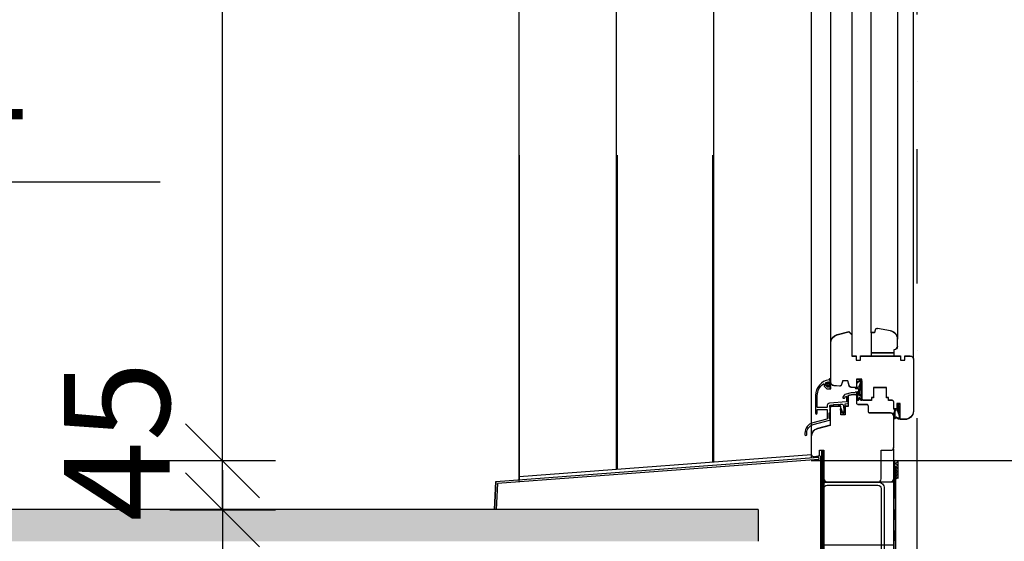
# Model space of a CAD drawing. Units: millimetres. Extents: x -715535 to 32250, y 52527 to 126337.
# Drawn here: x -182191 to -181261, y 87168 to 87661 of the extents above; entities that cross this region are included whole.
import ezdxf
from ezdxf.enums import TextEntityAlignment as Align

# ---------------------------------------------------------------- set-up
doc = ezdxf.new("R2010")
doc.units = ezdxf.units.MM
doc.header["$LTSCALE"] = 20
doc.linetypes.add('Dashdot2', pattern=[12.7, 6.35, -3.175, 0, -3.175])
for name, color, linetype in [('A-Vkóty-D', 1, 'Continuous'), ('C_VRSTVY', 3, 'Continuous'), ('Cara tenka', 7, 'Continuous'), ('OBRYS', 7, 'Continuous'), ('SRAFY', 3, 'Continuous'), ('UBM_Axis', 1, 'Dashdot2'), ('UBM_Dim', 9, 'Continuous'), ('UBM_Facade', 7, 'Continuous'), ('UBM_Hatch', 8, 'Continuous'), ('UBM_Hatch detail', 8, 'Continuous'), ('UBM_Insulation', 8, 'Continuous'), ('UBM_Layer', 3, 'Continuous')]:
    doc.layers.add(name, color=color, linetype=linetype)
doc.styles.add('BEM', font='simplex.shx', dxfattribs={"width": 0.75})
doc.dimstyles.new('UBM50', dxfattribs={"dimscale": 0, "dimtxt": 100, "dimasz": 1, "dimexe": 100, "dimexo": 100, "dimgap": 50, "dimtad": 1, "dimdec": 0, "dimrnd": 5, "dimzin": 0, "dimdsep": 46, "dimtxsty": 'BEM', "dimblk": 'BEM', "dimcen": 0, "dimdle": 100, "dimse1": 1, "dimse2": 1, "dimclrd": 256, "dimclre": 256, "dimclrt": 2, "dimazin": 0, "dimtfac": 0.75, "dimtdec": 0, "dimtix": 1, "dimtmove": 2, "dimatfit": 0, "dimldrblk": 'BEM', "dimfxl": 0, "dimtolj": 1, "dimtzin": 0, "dimarcsym": 0})

# ---------------------------------------------------------------- blocks, each defined once
blk = doc.blocks.new('okno')
at = {"layer": 'UBM_Facade', "linetype": 'ByBlock', "ltscale": 3}
for p, q in [((0, -139.49), (0, -2377.46)), ((-96.5, -2303.99), (-96.5, -167.01)), ((-81.5, -185.93), (-81.5, -2285.07)), ((-18.5, -2303.99), (-18.5, -182.32)), ((-56.5, -2278.99), (-56.5, -192.01))]:
    blk.add_line(p, q, dxfattribs=at)
at = {"layer": 'UBM_Facade'}
for p, q in [((-74.89, -2277.19), (-62.58, -2275.02)), ((-60.3, -2276.47), (-59.63, -2278.99)), ((-59.63, -2278.99), (-56.5, -2278.99)), ((-56.5, -2278.99), (-56.5, -2300.99)), ((-81.5, -2291.99), (-81.5, -2285.07)), ((-78.5, -2300.99), (-78.5, -2294.99)), ((-56.5, -2297.99), (-78.5, -2297.99))]:
    blk.add_line(p, q, dxfattribs=at)
for points in [[(-56.85, -2342.99), (-56.85, -2342.99), (-49.37, -2343, 0.388879), (-48, -2341.51), (-48, -2330.99), (-47.8, -2330.99), (-47.8, -2322.99), (-42.8, -2322.99), (-42.8, -2331), (-37.62, -2330.55, 0.315299), (-35.87, -2329.07), (-34.64, -2324.5), (-29.7, -2324.5), (-28.73, -2328.11, 0.36397), (-26.62, -2329.58), (-21.24, -2329.11, 0.388879), (-18.5, -2326.12), (-18.5, -2288.68, 0.339454), (-24.43, -2280.96), (-35.5, -2277.99), (-38.5, -2280.99), (-38.5, -2280.99), (-38.5, -2300.99), (-42.5, -2300.99), (-42.5, -2304.99), (-46.5, -2304.99), (-46.5, -2300.99), (-56.5, -2300.99), (-76, -2300.99), (-84.5, -2300.99), (-84.5, -2304.99), (-88.5, -2304.99), (-88.5, -2300.99), (-93.5, -2300.99, 0.414214), (-96.5, -2303.99), (-96.5, -2352.99, 0.414214), (-88.5, -2360.99), (-84, -2360.99), (-84, -2345.99), (-81, -2345.99), (-81, -2350.99), (-78, -2350.99), (-78, -2344.49, -0.414214), (-76.5, -2342.99), (-73.15, -2342.99), (-73.15, -2340.49), (-71.15, -2340.49), (-71.15, -2330.99), (-58.85, -2330.99), (-58.85, -2340.49), (-56.85, -2340.49), (-56.85, -2342.99)], [(-43, -2345.5), (-43, -2338.25), (-41.7, -2337.5), (-39, -2337.5), (-35, -2338.57), (-35, -2348.5), (-32, -2348.5), (-32, -2356.5), (-28, -2356.5), (-28, -2348.5), (-19.5, -2348.5, -0.414214), (-18, -2350), (-18, -2366.5), (-5.93, -2369.73, -0.339454), (0, -2377.46), (0, -2393.31, -0.493145), (-3.78, -2396.2), (-7.8, -2395.13), (-7.8, -2390), (-11.8, -2390), (-11.8, -2394.05), (-12, -2394), (-12, -2417, -0.414214), (-15, -2420), (-63, -2420, -0.414214), (-66, -2417), (-66, -2390), (-75, -2390, -0.414214), (-78, -2387), (-78, -2358, -0.414214), (-75, -2355), (-55.5, -2355, 0.414214), (-54, -2353.5), (-54, -2348.5, -0.414214), (-52.5, -2347), (-44.5, -2347, 0.414214), (-43, -2345.5)]]:
    blk.add_lwpolyline(points, format="xyb", dxfattribs=at)
at = {"layer": 'UBM_Facade', "linetype": 'ByBlock', "ltscale": 3}
for points in [[(-9, -2534), (-9, -2426, 0.414214), (-15, -2420), (-63, -2420, 0.414214), (-69, -2426), (-69, -2534, 0.414214), (-63, -2540), (-15, -2540, 0.414214)], [(-12, -2534), (-12, -2426, 0.414214), (-15, -2423), (-63, -2423, 0.414214), (-66, -2426), (-66, -2534, 0.414214), (-63, -2537), (-15, -2537, 0.414214)]]:
    blk.add_lwpolyline(points, format="xyb", close=True, dxfattribs=at)
at = {"layer": 'UBM_Facade'}
for centre, radius, start, end in [((-73.5, -2285.07), 8, 100.00001, 180), ((-62.24, -2276.99), 2, 15, 100.00001), ((-78.5, -2291.99), 3, 180, 270)]:
    blk.add_arc(centre, radius, start, end, dxfattribs=at)
blk = doc.blocks.new('STANDARDVKOTA_H')
for p, q in [((0, 3.1), (5, 3.1)), ((0, 0), (0, 3.1)), ((0, 0), (-1.2, 1.2)), ((0, 0), (1.2, 1.2)), ((-2.2, 0), (2.2, 0))]:
    blk.add_line(p, q)
at = {"color": 0, "linetype": 'ByBlock', "lineweight": -2, "width": 0.8}
blk.add_attdef('VKOTA', text='', height=1, dxfattribs=at).set_placement((0.4, 3.1), align=Align.BOTTOM_LEFT)
blk.add_attdef('OZN', text='', height=1, dxfattribs=at).set_placement((2.5, 2.8), align=Align.TOP_CENTER)
blk = doc.blocks.new('BEM')
at = {"layer": 'UBM_Dim', "linetype": 'Continuous'}
for p, q in [((0, 50), (0, -50)), ((35, 35), (-35, -35)), ((37.5, 0), (-37.5, 0))]:
    blk.add_line(p, q, dxfattribs=at)
blk = doc.blocks.new('*D133')
at = {"layer": 'Defpoints', "color": 0, "linetype": 'ByBlock', "ltscale": 3, "transparency": 16777216}
for p in [(-181999.26, 87243.85), (-181330.48, 87243.85), (-181884.05, 87197.6)]:
    blk.add_point(p, dxfattribs=at)
at = {"layer": 'UBM_Dim', "linetype": 'ByBlock', "lineweight": -2, "ltscale": 3, "transparency": 16777216}
for p, q in [((-181999.26, 87244.85), (-181999.26, 87245.85)), ((-181999.26, 87197.6), (-181999.26, 87243.85)), ((-181999.26, 87196.6), (-181999.26, 87195.6))]:
    blk.add_line(p, q, dxfattribs=at)
for p, rotation in [((-181999.26, 87243.85), 270), ((-181999.26, 87197.6), 90)]:
    blk.add_blockref('BEM', p, dxfattribs=dict(at, rotation=rotation))
at = {"layer": 'UBM_Dim', "color": 2, "linetype": 'ByBlock', "ltscale": 3, "transparency": 16777216, "insert": (-182099.26, 87262.32), "char_height": 100, "attachment_point": 5, "rotation": 90, "style": 'BEM'}
blk.add_mtext('\\A1;45', dxfattribs=at)
blk = doc.blocks.new('balkon_drevene oblození_3')
at = {"layer": 'UBM_Hatch detail', "linetype": 'ByBlock', "ltscale": 3}
h = blk.add_hatch(dxfattribs=at)
h.set_pattern_fill('DREVO2-POD_REZ', color=256, scale=5)
h.set_pattern_definition([(4, (-6376.4916, -25546.284), (-7e-09, 8.3809971), [10, -110.146514]), (0, (-6366.516, -25545.586), (0, 8.3809972), [10, -29.951281]), (356, (-6356.516, -25545.586), (7e-09, 8.3809971), [10, -110.146514]), (0, (-6346.54, -25546.284), (0, 8.3809972), [10, -29.951281]), (4, (-6336.54, -25546.284), (-7e-09, 8.3809971), [10, -110.146514]), (356, (-6316.565, -25545.586), (7e-09, 8.3809971), [10, -110.146514]), (4, (-6296.589, -25546.284), (-7e-09, 8.3809971), [10, -110.146514]), (356, (-6276.613, -25545.586), (7e-09, 8.3809971), [10, -110.146514])])
h.paths.add_polyline_path([(-300, 263.77), (-300, 293.72), (-1513.67, 293.69), (-1513.67, 263.74)])
for p, q in [((-190.37, 461), (-193.5, 461)), ((-193.5, 461), (-193.5, 439)), ((-189.69, 463.52), (-190.37, 461)), ((-175.11, 462.7), (-187.42, 464.87)), ((-168.5, 448), (-168.5, 454.93)), ((-193.5, 442), (-171.5, 442)), ((-189.5, 439), (-167.5, 439)), ((-171.5, 439), (-171.5, 445))]:
    blk.add_line(p, q)
blk.add_lwpolyline([(-235.26, 379.19), (-248.59, 375.62, 0.339454), (-256, 365.96), (-256, 364.46, 1), (-254.3, 364.46), (-254.3, 365.96, -0.339454), (-248.15, 373.98), (-232.74, 378.11, 0.339454), (-232, 379.07), (-232, 379.26, 0.414214), (-232.5, 379.76), (-233.19, 379.76), (-233.19, 385.11), (-232.5, 385.11), (-231.86, 386.79), (-232.4, 386.79), (-231.82, 388.36), (-232.39, 388.36), (-231.84, 390.02), (-232.34, 390.02), (-232.34, 392, -0.392091), (-231.88, 392.5), (-230.59, 392.6), (-230.59, 391.49), (-228.91, 391.49), (-228.91, 392.85), (-224.12, 393.21), (-224.12, 391.49), (-222.51, 391.49), (-222.51, 393.33), (-221.44, 393.38, -0.410576), (-219.5, 391.64), (-219.21, 386.87, -0.90826), (-220.74, 386.63), (-221.25, 388.61, 1), (-222.42, 388.31), (-221.95, 386.49, 0.341889), (-220.01, 384.99), (-220, 384.99, 0.414214), (-218, 386.99), (-218, 393.21, -0.392091), (-217.54, 393.71), (-215, 393.91), (-215, 401.42), (-211, 402.49), (-208.3, 402.49), (-207, 401.74), (-207, 404.39, 0.414214), (-207.3, 404.69), (-208.11, 404.69, 0.414214), (-208.41, 404.39), (-208.41, 404.17), (-212.18, 403.94), (-218.17, 402.33, 0.193383), (-218.76, 401.89), (-220.03, 399.8, 0.584472), (-219.6, 399.04), (-218.78, 399.04, 0.26225), (-218.36, 399.28), (-217.63, 400.48, -0.758901), (-216.7, 400.22), (-216.7, 395.48), (-232.86, 394.25, 0.392091), (-234.89, 392.06), (-234.89, 390.82, -0.414214), (-235.69, 390.02), (-243.8, 390.02, -0.414214), (-244.3, 390.52), (-244.3, 401.44, -0.25357), (-238.26, 412.58, -0.595443), (-237.8, 412.33), (-237.8, 410.52, 0.195184), (-237.71, 410.31), (-235.38, 407.91, 0.202646), (-235.16, 407.81), (-232.3, 407.81, 0.414214), (-232, 408.11), (-232, 409.37, 0.414214), (-233, 410.37), (-233.4, 410.37, 0.414214), (-233.7, 410.07), (-233.7, 409.61, -0.414214), (-234, 409.31), (-234.53, 409.31, -0.202646), (-234.74, 409.41), (-236.21, 410.92, -0.195184), (-236.3, 411.13), (-236.3, 413.44, -0.302853), (-236.11, 413.72, -0.040431), (-234.07, 414.38, -0.484185), (-233.7, 414.09), (-233.7, 413.59, 0.414214), (-233.4, 413.29), (-233, 413.29, 0.414214), (-232, 414.29), (-232, 415.3, 0.45685), (-233.14, 416.29, 0.372825), (-246, 401.44), (-246, 384.74, 1), (-244.48, 384.74), (-244.48, 388.02, -0.414214), (-244.18, 388.32), (-235.19, 388.32, -0.414214), (-234.89, 388.02), (-234.89, 379.67, -0.339454)], format="xyb", close=True)
for centre, radius, start, end in [((-187.76, 462.91), 2, 79.99999, 165), ((-176.5, 454.83), 8, 0, 79.99999), ((-171.5, 448), 3, 270, 0)]:
    blk.add_arc(centre, radius, start, end)
at = {"layer": 'C_VRSTVY'}
blk.add_line((-172, 339.99), (-172, 226.06), dxfattribs=at)
at = {"layer": 'Cara tenka', "linetype": 'ByBlock', "ltscale": 3}
for p, q in [((-526, 628.61), (-526, 321.81)), ((-526, 324.82), (-249.84, 345.71)), ((-548.05, 320.14), (-549.36, 293.74)), ((-546.49, 318.25), (-547.71, 293.74)), ((-300, 293.74), (-1100.23, 293.74)), ((-300, 293.74), (-300, 263.74))]:
    blk.add_line(p, q, dxfattribs=at)
blk.add_lwpolyline([(-547.76, 180.17), (-240.99, 203.3, 0.383864), (-239.2, 205.29), (-239.2, 343.51, 0.414214), (-240.2, 344.51, 0.414214), (-241.2, 343.51), (-241.2, 206.19, -0.383864), (-242.1, 205.2), (-284.37, 201.28), (-547.94, 182.17, 0.383864), (-556, 173.21), (-556, 127.32, 0.414214), (-555, 126.32), (-553.84, 126.32, 0.080612), (-553.52, 126.37), (-550.37, 127.42, 0.322823), (-549, 129.32), (-549, 130.32, 0.414214), (-550, 131.32), (-551, 131.32), (-551, 129.32), (-554, 128.32), (-554, 173.21, -0.383864), (-547.73, 180.18)], format="xyb", dxfattribs=at)
blk.add_lwpolyline([(-549.36, 293.74), (-548.05, 320.14), (-243.1, 343.21), (-242.96, 341.18), (-546.49, 318.25), (-547.71, 293.74)], dxfattribs=at)
at = {"layer": 'Cara tenka'}
blk.add_lwpolyline([(-238.2, 319.99), (-172, 319.99), (-172, 259.99), (-238.2, 259.99)], close=True, dxfattribs=at)
at = {"layer": 'OBRYS', "linetype": 'ByBlock', "ltscale": 3}
for p, q in [((-211.5, 2549.99), (-211.5, 459)), ((-250, 628.61), (-250, 342.69)), ((-231.5, 451.31), (-231.5, 628.61)), ((-193.5, 461), (-193.5, 628.61)), ((-168.5, 628.61), (-168.5, 454.93)), ((-153.5, 436), (-153.5, 628.61))]:
    blk.add_line(p, q, dxfattribs=at)
at = {"layer": 'OBRYS'}
blk.add_lwpolyline([(-193.15, 397), (-193.15, 397), (-200.63, 396.99, -0.388879), (-202, 398.49), (-202, 409), (-202.2, 409), (-202.2, 417), (-207.2, 417), (-207.2, 408.99), (-212.37, 409.45, -0.315299), (-214.13, 410.92), (-215.36, 415.49), (-220.3, 415.49), (-221.27, 411.88, -0.36397), (-223.37, 410.41), (-228.76, 410.88, -0.388879), (-231.5, 413.87), (-231.5, 451.31, -0.339454), (-225.57, 459.04), (-214.5, 462), (-211.5, 459), (-211.5, 459), (-211.5, 439), (-207.5, 439), (-207.5, 435), (-203.5, 435), (-203.5, 439), (-193.5, 439), (-174, 439), (-165.5, 439), (-165.5, 435), (-161.5, 435), (-161.5, 439), (-156.5, 439, -0.414214), (-153.5, 436), (-153.5, 387, -0.414214), (-161.5, 379), (-166, 379), (-166, 394), (-169, 394), (-169, 389), (-172, 389), (-172, 395.5, 0.414214), (-173.5, 397), (-176.85, 397), (-176.85, 399.5), (-178.85, 399.5), (-178.85, 409), (-191.15, 409), (-191.15, 399.5), (-193.15, 399.5), (-193.15, 397)], format="xyb", dxfattribs=at)
blk.add_lwpolyline([(-172, 381.99, 0.414214), (-175, 384.99), (-194.5, 384.99, -0.414214), (-196, 386.49), (-196, 391.49, 0.414214), (-197.5, 392.99), (-205.5, 392.99, -0.414214), (-207, 394.49), (-207, 401.74), (-208.3, 402.49), (-211, 402.49), (-215, 401.42), (-215, 391.49), (-218, 391.49), (-218, 383.49), (-222, 383.49), (-222, 386.7), (-222.42, 388.31, -0.407135), (-222, 389.03), (-222, 391.49), (-230.5, 391.49, 0.409686), (-232, 390.02), (-231.84, 390.02), (-232, 389.54), (-232, 388.36), (-231.82, 388.36), (-232, 387.86), (-232, 386.79), (-231.86, 386.79), (-232, 386.42), (-232, 373.49), (-244.07, 370.26, 0.339454), (-250, 362.53), (-250, 346.69, 0.493145), (-246.22, 343.79), (-242.2, 344.87), (-242.2, 349.99), (-238.2, 349.99), (-238.2, 345.94), (-238, 345.99), (-238, 322.99, 0.414214), (-235, 319.99), (-175, 320, 0.410305), (-172, 322.96), (-172, 339.99), (-172, 349.99), (-172, 350.83, -0.129572), (-172, 352.99)], format="xyb", close=True, dxfattribs=at)
at = {"layer": 'SRAFY'}
for p, q in [((-168.5, 392.15), (-169, 391.65)), ((-169, 391.65), (-169, 391.51)), ((-169, 391.51), (-168.85, 391.3)), ((-168.85, 391.3), (-168.66, 391.19)), ((-168.66, 391.19), (-168.36, 391.15)), ((-168.27, 392.35), (-168.5, 392.15)), ((-168.36, 391.15), (-167.98, 391.65)), ((-168.09, 392.53), (-168.27, 392.35)), ((-167.95, 392.68), (-168.09, 392.53)), ((-167.98, 391.65), (-167.66, 391.96)), ((-167.84, 392.8), (-167.95, 392.68)), ((-167.74, 392.89), (-167.84, 392.8)), ((-167.6, 391.08), (-167.81, 390.66)), ((-167.64, 392.96), (-167.74, 392.89)), ((-167.66, 391.96), (-167.19, 392.12)), ((-167.66, 391.96), (-167.19, 392.12)), ((-167.53, 393.01), (-167.64, 392.96)), ((-167.41, 391.49), (-167.6, 391.08)), ((-167.24, 393.02), (-167.53, 393.01)), ((-167.19, 392.12), (-167.41, 391.49)), ((-167.03, 392.99), (-167.24, 393.02)), ((-166.76, 392.94), (-167.03, 392.99)), ((-166.42, 392.86), (-166.76, 392.94)), ((-166, 392.75), (-166.42, 392.86)), ((-166, 379.39), (-166, 392.75)), ((-171.93, 388.99), (-172, 388.46)), ((-172, 388.46), (-171.89, 388.25)), ((-171.86, 385.41), (-172, 385.24)), ((-172, 385.24), (-172, 382.64)), ((-172, 382.64), (-171.47, 382.52)), ((-172, 381.83), (-172, 379.55)), ((-171.47, 381.81), (-172, 381.83)), ((-168.89, 388.99), (-171.93, 388.99)), ((-171.89, 388.25), (-171.46, 388.08)), ((-171.69, 385.72), (-171.86, 385.41)), ((-171.49, 386.12), (-171.69, 385.72)), ((-171.14, 387.07), (-171.49, 386.12)), ((-171.47, 382.52), (-171.47, 381.81)), ((-171.46, 388.08), (-171.15, 387.9)), ((-171.15, 387.9), (-171.2, 387.52)), ((-171.2, 387.52), (-171.14, 387.07)), ((-170.83, 380.82), (-170.8, 383.66)), ((-170.8, 383.66), (-170.77, 384.52)), ((-170.77, 384.52), (-170.74, 384.95)), ((-170.74, 384.95), (-170.66, 385.78)), ((-170.66, 385.78), (-170.61, 386.17)), ((-170.61, 386.17), (-170.55, 386.54)), ((-170.55, 386.54), (-170.48, 386.89)), ((-170.48, 387.49), (-170.38, 387.74)), ((-170.4, 387.21), (-170.48, 387.49)), ((-170.48, 386.89), (-170.4, 387.21)), ((-170.38, 387.74), (-170.27, 387.95)), ((-170.27, 387.95), (-170.14, 388.11)), ((-170.14, 388.11), (-169.3, 388.11)), ((-169.3, 388.11), (-169.05, 387.65)), ((-169.05, 387.65), (-168.77, 387.12)), ((-168.84, 389.3), (-168.89, 388.99)), ((-168.68, 389.37), (-168.84, 389.3)), ((-168.77, 387.12), (-168.47, 386.53)), ((-168.49, 389.58), (-168.68, 389.37)), ((-168.27, 389.88), (-168.49, 389.58)), ((-168.47, 386.53), (-168.32, 386.22)), ((-168.32, 386.22), (-168.17, 385.89)), ((-168.04, 390.25), (-168.27, 389.88)), ((-168.24, 388.73), (-168.25, 388.43)), ((-168.25, 388.43), (-168.23, 388.12)), ((-168.21, 389.02), (-168.24, 388.73)), ((-168.23, 388.12), (-168.18, 387.81)), ((-168.15, 389.28), (-168.21, 389.02)), ((-168.18, 387.81), (-168.12, 387.5)), ((-168.17, 385.89), (-167.88, 385.23)), ((-168.06, 389.52), (-168.15, 389.28)), ((-168.12, 387.5), (-168.03, 387.19)), ((-167.93, 389.73), (-168.06, 389.52)), ((-167.81, 390.66), (-168.04, 390.25)), ((-168.03, 387.19), (-167.93, 386.9)), ((-167.77, 389.9), (-167.93, 389.73)), ((-167.93, 386.9), (-167.81, 386.62)), ((-167.88, 385.23), (-167.73, 384.88)), ((-167.81, 386.62), (-167.68, 386.37)), ((-167.58, 390.03), (-167.77, 389.9)), ((-167.73, 384.88), (-167.6, 384.54)), ((-167.68, 386.37), (-167.54, 386.14)), ((-167.6, 384.54), (-167.47, 384.19)), ((-167.34, 390.11), (-167.58, 390.03)), ((-167.54, 386.14), (-167.39, 385.95)), ((-167.47, 384.19), (-167.36, 383.84)), ((-167.39, 385.95), (-167.23, 385.8)), ((-167.36, 383.84), (-167.25, 383.49)), ((-167.06, 390.14), (-167.34, 390.11)), ((-167.25, 383.49), (-167.16, 383.15)), ((-167.23, 385.8), (-167.06, 385.69)), ((-167.16, 383.15), (-167.08, 382.8)), ((-167.13, 385.62), (-167.14, 385.69)), ((-167.11, 385.55), (-167.13, 385.62)), ((-167.09, 385.49), (-167.11, 385.55)), ((-167.08, 382.8), (-167.01, 382.47)), ((-167.06, 385.69), (-167.06, 390.14)), ((-166.93, 381.51), (-167.04, 380.67)), ((-167.01, 382.47), (-166.94, 381.82)), ((-166.94, 381.82), (-166.93, 381.51)), ((-172, 379.55), (-171.57, 379.57)), ((-171.57, 379.57), (-171.22, 379.63)), ((-171.29, 380.21), (-171.2, 380.43)), ((-171.29, 379.9), (-171.29, 380.21)), ((-171.11, 379.9), (-171.29, 379.9)), ((-171.22, 379.63), (-170.93, 379.73)), ((-171.2, 380.43), (-170.83, 380.82)), ((-170.8, 380.2), (-171.11, 379.9)), ((-170.93, 379.73), (-170.67, 379.85)), ((-170.51, 380.44), (-170.8, 380.2)), ((-170.67, 379.85), (-170.42, 379.99)), ((-170.43, 380.62), (-170.51, 380.44)), ((-170.2, 380.76), (-170.43, 380.62)), ((-170.42, 379.99), (-170.34, 380.13)), ((-170.34, 380.13), (-170.05, 380.28)), ((-170, 380.85), (-170.2, 380.76)), ((-170.05, 380.28), (-169.71, 380.42)), ((-169.81, 380.89), (-170, 380.85)), ((-169.64, 380.88), (-169.81, 380.89)), ((-169.71, 380.42), (-169.3, 380.54)), ((-169.49, 380.88), (-169.64, 380.88)), ((-169.2, 380.77), (-169.49, 380.88)), ((-169.3, 380.54), (-168.93, 380.26)), ((-169.06, 380.68), (-169.2, 380.77)), ((-168.77, 380.48), (-169.06, 380.68)), ((-168.93, 380.26), (-168.35, 379.85)), ((-168.62, 380.38), (-168.77, 380.48)), ((-168.46, 380.28), (-168.62, 380.38)), ((-168.29, 380.18), (-168.46, 380.28)), ((-168.35, 379.85), (-167.85, 379.59)), ((-168.1, 380.1), (-168.29, 380.18)), ((-167.89, 380.04), (-168.1, 380.1)), ((-167.65, 379.99), (-167.89, 380.04)), ((-167.85, 379.59), (-167.29, 379.45)), ((-167.39, 379.98), (-167.65, 379.99)), ((-167.25, 380.19), (-167.39, 379.98)), ((-167.29, 379.45), (-166.51, 379.4)), ((-167.13, 380.42), (-167.25, 380.19)), ((-167.04, 380.67), (-167.13, 380.42)), ((-166.51, 379.4), (-166, 379.39))]:
    blk.add_line(p, q, dxfattribs=at)
for points in [[(-232, 408.06, 0.414214), (-231.7, 407.76), (-231.8, 407.76, 0.414214), (-231.5, 408.06), (-231.5, 409.93), (-231.8, 409.93), (-231.8, 416.28), (-231.5, 416.28), (-231.5, 418.25, 0.700361), (-231.54, 418.26, -0.169681), (-232.77, 417.14, 0.749805), (-232.75, 416.26, -0.341172), (-232, 415.3), (-232, 414.29, -0.414214), (-233, 413.29), (-233.7, 413.29), (-233.7, 413.92, 0.676256), (-234.22, 414.13), (-235.69, 412.59, 0.401237), (-235.69, 411.15), (-234.22, 409.61, 0.676256), (-233.7, 409.82), (-233.7, 410.46), (-233, 410.46, -0.414214), (-232, 409.46), (-232, 408.06), (-232, 409.46)], [(-204.78, 403.78, 0.296058), (-202.9, 401.71), (-202.9, 403.96), (-202.9, 408.09), (-204.4, 408.09), (-204.78, 403.96)]]:
    blk.add_lwpolyline(points, format="xyb", dxfattribs=at)
for points in [[(-233.88, 411.27), (-232.98, 411.27, 1), (-232.98, 412.47), (-233.88, 412.47, 1)], [(-205.2, 408.09), (-205.2, 404.99), (-205.79, 404.99, 0.234336), (-206.78, 404.59), (-206.94, 403.96), (-207, 399.65), (-206.99, 397.02, -0.013491), (-205.99, 396.95), (-205.35, 396.95, 0.202742), (-205.2, 397.01), (-204.45, 398.62), (-203.24, 397.03, 0.234701), (-203.08, 396.95), (-202.2, 396.95, 0.414214), (-202, 397.15), (-202, 399.65), (-202, 403.96), (-202, 414.92, 0.530524), (-203.37, 415.85, 0.118662), (-206.06, 414.77), (-207.23, 414.27), (-206.68, 414.16), (-207.18, 413.44), (-206.72, 413.08), (-206.06, 413.73, -0.159176), (-203.35, 415.21, -0.596867), (-202.98, 414.75), (-205.2, 408.99), (-208.4, 408.99), (-208.4, 408.69, 0.414214), (-207.8, 408.09)], [(-205.67, 403.96), (-205.67, 404.19), (-205.58, 404.19), (-205.58, 403.96), (-205.58, 403.78, 0.32629), (-202.9, 400.88), (-202.9, 399.65), (-202.9, 397.73), (-203.82, 398.95, 0.459298), (-205.03, 399.03), (-206.02, 397.72), (-205.89, 399.39)]]:
    blk.add_lwpolyline(points, format="xyb", close=True, dxfattribs=at)
blk.add_lwpolyline([(-204.4, 408.99), (-202.9, 408.99), (-202.9, 413.16)], close=True, dxfattribs=at)
at = {"layer": 'UBM_Hatch', "linetype": 'ByBlock', "ltscale": 3}
for p, q in [((-434.02, 331.63), (-434.01, 628.61)), ((-433, 331.7), (-433, 628.61)), ((-343, 338.51), (-343, 628.61)), ((-342, 338.59), (-342, 628.61))]:
    blk.add_line(p, q, dxfattribs=at)
at = {"layer": 'UBM_Hatch detail', "color": 8, "linetype": 'Continuous', "lineweight": -3}
for p, q in [((-240.2, 349.99), (-240.15, 199.62)), ((-238.2, 349.99), (-238.15, 199.1)), ((-171, 322.99), (-171, 339.99)), ((-171, 337.24), (-168, 338.74)), ((-168, 335.74), (-171, 337.24)), ((-171, 334.24), (-168, 335.74)), ((-168, 338.74), (-170.52, 339.99)), ((-168, 322.99), (-168, 339.99)), ((-168, 332.74), (-171, 334.24)), ((-171, 331.24), (-168, 332.74)), ((-168, 329.74), (-171, 331.24)), ((-171, 328.24), (-168, 329.74)), ((-168, 326.74), (-171, 328.24)), ((-171, 325.24), (-168, 326.74)), ((-168, 323.74), (-171, 325.24)), ((-169.5, 322.99), (-168, 323.74))]:
    blk.add_line(p, q, dxfattribs=at)
for points in [[(-238.2, 349.99), (-238.2, 339.99), (-240.2, 349.99), (-240.2, 339.99)], [(-238.19, 329.99), (-238.19, 319.99), (-240.19, 329.99), (-240.19, 319.99)], [(-238.19, 309.99), (-238.18, 299.99), (-240.19, 309.99), (-240.18, 299.99)], [(-238.18, 289.99), (-238.18, 279.99), (-240.18, 289.99), (-240.18, 279.99)], [(-238.17, 269.99), (-238.17, 259.99), (-240.17, 269.99), (-240.17, 259.99)]]:
    blk.add_solid(points, dxfattribs=at)
at = {"layer": 'UBM_Insulation', "color": 8, "linetype": 'Continuous', "lineweight": -3}
for p, q in [((-172, 334.33), (-172, 323)), ((-170, 334.33), (-170, 323)), ((-172, 254.18), (-172, 323)), ((-170, 254.83), (-170, 323))]:
    blk.add_line(p, q, dxfattribs=at)
for points in [[(-170, 334.33), (-170, 324.33), (-172, 334.33), (-172, 324.33)], [(-170, 323), (-170, 318.24), (-172, 323), (-172, 318.24)], [(-170, 318.24), (-170, 314), (-172, 318.24), (-172, 314)], [(-170, 314), (-170, 304), (-172, 314), (-172, 304)], [(-170, 294), (-170, 284), (-172, 294), (-172, 284)], [(-170, 274), (-170, 264), (-172, 274), (-172, 264)]]:
    blk.add_solid(points, dxfattribs=at)

msp = doc.modelspace()

# ---------------------------------------------------------------- hatches: boundary and pattern name
at = {"layer": 'UBM_Hatch', "linetype": 'ByBlock', "ltscale": 3}
h = msp.add_hatch(dxfattribs=at)
h.set_pattern_fill('ZELEZOBETON', color=256, scale=20)
h.set_pattern_definition([(45, (0, 0), (-70.71068, 70.71068), []), (45, (28.28, 0), (-70.71068, 70.71068), []), (45, (84.85, 0), (-42.426407, 98.99495), [40, -20, 0, -20])])
h.paths.add_polyline_path([(-169045.595, 77318.838), (-172493.043, 77383.853), (-177243.043, 77288.853), (-177243.043, 77233.853), (-177643.043, 77233.853), (-177643.043, 77288.853), (-177793.201, 77308.874), (-177793.043, 80723.853), (-160943.043, 80723.853), (-160943.043, 80083.853), (-160659.154, 80083.853), (-160339.154, 80083.853), (-160331.099, 80083.853), (-146066.449, 80083.853), (-146085.278, 80083.853), (-146098.934, 80083.853), (-145774.505, 80083.853), (-145774.505, 80723.853), (-111348.934, 80723.853), (-111348.934, 80283.863), (-107553.126, 80283.853), (-107553.126, 80723.853), (-96653.126, 80723.853), (-96653.126, 80083.853), (-95903.125, 80083.853), (-95903.126, 77243.853), (-96053.126, 77223.853), (-96053.126, 77173.853), (-96453.126, 77173.853), (-96453.126, 77223.853), (-101203.126, 77318.853), (-107803.126, 77387.853), (-107803.126, 77318.844), (-107943.126, 77318.853), (-107943.126, 77383.853), (-109885.112, 77318.838)], flags=16)
h.paths.add_polyline_path([(-134223.934, 81023.853), (-134223.934, 83863.853), (-130373.934, 83863.853), (-130373.934, 81023.853)], flags=16)
h.paths.add_polyline_path([(-134473.934, 81023.853), (-141723.934, 81023.853), (-141723.934, 83863.853), (-134473.934, 83863.853)], flags=16)
h.paths.add_polyline_path([(-130123.934, 81023.853), (-130123.934, 83863.853), (-122873.934, 83863.853), (-122873.934, 81023.853)], flags=16)
h.paths.add_polyline_path([(-134223.934, 84063.853), (-134223.934, 86903.853), (-130373.934, 86903.853), (-130373.934, 84063.853)], flags=16)
h.paths.add_polyline_path([(-134473.934, 84063.853), (-141723.934, 84063.853), (-141723.934, 86903.853), (-134473.934, 86903.853)], flags=16)
h.paths.add_polyline_path([(-130123.934, 84063.853), (-130123.934, 86903.853), (-122873.934, 86903.853), (-122873.934, 84063.853)], flags=16)
h.paths.add_polyline_path([(-141973.934, 81023.853), (-145873.934, 81023.853), (-145873.934, 83863.853), (-141973.934, 83863.853)], flags=16)
h.paths.add_polyline_path([(-134223.934, 87103.853), (-134223.934, 89943.853), (-130373.934, 89943.853), (-130373.934, 87103.853)], flags=16)
h.paths.add_polyline_path([(-134473.934, 87103.853), (-141723.934, 87103.853), (-141723.934, 89943.853), (-134473.934, 89943.853)], flags=16)
h.paths.add_polyline_path([(-141973.934, 84063.853), (-145873.934, 84063.853), (-145873.934, 86903.853), (-141973.934, 86903.853)], flags=16)
h.paths.add_polyline_path([(-130123.934, 87103.853), (-130123.934, 89943.853), (-122873.934, 89943.853), (-122873.934, 87103.853)], flags=16)
h.paths.add_polyline_path([(-122623.934, 81023.853), (-122623.934, 83863.853), (-118773.934, 83863.853), (-118773.934, 81023.853)], flags=16)
h.paths.add_polyline_path([(-141973.934, 87103.853), (-145873.934, 87103.853), (-145873.934, 89943.853), (-141973.934, 89943.853)], flags=16)
h.paths.add_polyline_path([(-122623.934, 84063.853), (-122623.934, 86903.853), (-118773.934, 86903.853), (-118773.934, 84063.853)], flags=16)
h.paths.add_polyline_path([(-122623.934, 87103.853), (-122623.934, 89943.853), (-118773.934, 89943.853), (-118773.934, 87103.853)], flags=16)
h.paths.add_polyline_path([(-118523.934, 81023.853), (-118523.934, 83863.853), (-111248.934, 83863.853), (-111248.934, 81023.853)], flags=16)
h.paths.add_polyline_path([(-118523.934, 84063.853), (-118523.934, 86903.853), (-111248.934, 86903.853), (-111248.934, 84063.853)], flags=16)
h.paths.add_polyline_path([(-118523.934, 87103.853), (-118523.934, 89943.853), (-111248.934, 89943.853), (-111248.934, 87103.853)], flags=16)
h.paths.add_polyline_path([(-107553.126, 81023.853), (-107553.126, 83863.853), (-106103.934, 83863.853), (-106103.934, 81023.853)], flags=16)
h.paths.add_polyline_path([(-107553.126, 84063.853), (-107553.126, 86903.853), (-106103.934, 86903.853), (-106103.934, 84063.853)], flags=16)
h.paths.add_polyline_path([(-107553.126, 87103.853), (-107553.934, 89943.853), (-106103.934, 89943.853), (-106103.934, 87103.853)], flags=16)
h.paths.add_polyline_path([(-105903.934, 81023.853), (-105903.934, 83863.853), (-96453.126, 83863.853), (-96453.126, 81023.853)], flags=16)
h.paths.add_polyline_path([(-105903.934, 84063.853), (-105903.934, 86903.853), (-96453.126, 86903.853), (-96453.126, 84063.853)], flags=16)
h.paths.add_polyline_path([(-105903.934, 87103.853), (-105903.934, 90965.636), (-101503.497, 92044.3), (-96453.126, 90806.902), (-96453.126, 87103.853)], flags=16)
h.paths.add_polyline_path([(-177993.043, 77243.853), (-181143.043, 77243.853), (-181143.043, 80723.853), (-177993.043, 80723.853)], flags=16)
edge = h.paths.add_edge_path(flags=0)
edge.add_arc((-103564.073, 91738.569), 24.302, 313.468724, 315.23652)
edge.add_arc((-103554.398, 91728.673), 10.466, 312.299814, 316.40543, ccw=False)
edge = h.paths.add_edge_path()
edge.add_line((-103512.665, 91767.031), (-106103.126, 91122.913))
edge.add_line((-106103.126, 91122.913), (-106103.126, 90193.853))
edge.add_line((-106103.126, 90193.853), (-107553.126, 90193.853))
edge.add_line((-107553.126, 90193.853), (-107553.126, 92284.325))
edge.add_line((-107553.126, 92284.325), (-107753.126, 92284.325))
edge.add_line((-107753.126, 92284.325), (-107753.126, 80483.853))
edge.add_line((-107753.126, 80483.853), (-111048.934, 80483.853))
edge.add_line((-111048.934, 80483.853), (-111048.934, 92283.506))
edge.add_line((-111048.934, 92283.506), (-111248.934, 92283.506))
edge.add_line((-111248.934, 92283.506), (-111248.934, 90183.852))
edge.add_line((-111248.934, 90183.852), (-145873.934, 90183.852))
edge.add_line((-145873.934, 90183.852), (-145873.934, 92283.506))
edge.add_line((-145873.934, 92283.506), (-146073.934, 92283.506))
edge.add_line((-146073.934, 92283.506), (-146073.934, 80383.853))
edge.add_line((-146073.934, 80383.853), (-160659.154, 80383.853))
edge.add_line((-160659.154, 80383.853), (-160659.154, 81023.853))
edge.add_line((-160659.154, 81023.853), (-181443.043, 81023.853))
edge.add_line((-181443.043, 81023.853), (-181443.043, 76573.853))
edge.add_line((-181443.043, 76573.853), (-95603.126, 76573.853))
edge.add_line((-95603.126, 76573.853), (-95603.11, 80383.853))
edge.add_line((-95603.11, 80383.853), (-96253.123, 80383.853))
edge.add_line((-96253.123, 80383.853), (-96253.126, 90963.853))
edge.add_line((-96253.126, 90963.853), (-99493.612, 91766.935))
edge.add_line((-99493.612, 91766.935), (-99503.126, 91769.265))
edge.add_line((-99503.126, 91769.265), (-101503.126, 92248.853))
edge.add_line((-101503.126, 92248.853), (-103510.307, 91767.688))
edge.add_arc((-103515.894, 91758.838), 10.466, 28.540493, 57.737604, ccw=False)
edge.add_arc((-103527.807, 91751.794), 24.302, 12.277511, 29.709382, ccw=False)
edge.add_arc((-103540.687, 91748.632), 37.561, 0.203473, 12.813648, ccw=False)
edge.add_line((-103503.126, 91748.765), (-103512.665, 91767.031))
edge = h.paths.add_edge_path(flags=16)
edge.add_arc((-103562.313, 91734.875), 20.21, 296.151254, 447.712767)
edge.add_arc((-103561.837, 91734.976), 20.096, 89.057235, 294.806787)
edge = h.paths.add_edge_path(flags=0)
edge.add_arc((-103554.398, 91728.673), 10.466, 340.46087, 343.029372)
edge.add_arc((-103549.407, 91727.027), 5.213, 339.166395, 344.323847, ccw=False)

# ---------------------------------------------------------------- linework, layer by layer
at = {"layer": 'UBM_Axis'}
msp.add_line((-181343.043, 74198.148), (-181343.043, 94207.603), dxfattribs=at)
at = {"layer": 'UBM_Facade', "linetype": 'ByBlock', "ltscale": 3}
msp.add_line((-181719.046, 87223.655), (-181719.047, 90167.576), dxfattribs=at)
at = {"layer": 'UBM_Hatch', "linetype": 'ByBlock', "ltscale": 3}
for p, q in [((-181627.043, 87235.638), (-181627.046, 89543.853)), ((-181535.042, 87242.597), (-181535.045, 89543.853))]:
    msp.add_line(p, q, dxfattribs=at)
at = {"layer": 'UBM_Layer'}
msp.add_line((-172033.042, 87243.853), (-181443.043, 87243.853), dxfattribs=at)

# ---------------------------------------------------------------- block references
at = {"layer": 'A-Vkóty-D', "linetype": 'ByBlock', "xscale": 100, "yscale": 100, "zscale": 100}
msp.add_blockref('STANDARDVKOTA_H', (-182558.136, 87197.6), dxfattribs=at).add_auto_attribs({'VKOTA': '+5,514'})
at = {"layer": 'UBM_Facade', "linetype": 'ByBlock', "xscale": -1}
msp.add_blockref('okno', (-181443.043, 89643.853), dxfattribs=at)
at = {"layer": 'UBM_Layer', "linetype": 'ByBlock'}
msp.add_blockref('balkon_drevene oblození_3', (-181193.04, 86904.112), dxfattribs=at)

# ---------------------------------------------------------------- dimensions: what is measured, and where the dimension line sits
at = {"layer": 'UBM_Dim', "linetype": 'ByBlock', "ltscale": 3}
msp.add_linear_dim(base=(-181999.263, 89543.853), p1=(-181277.36, 87243.853), p2=(-181719.047, 89543.853), angle=90, dimstyle='UBM50', override={"dimscale": 1}, dxfattribs=at).render()
dim = msp.add_linear_dim(base=(-181999.263, 87243.853), p1=(-181884.045, 87197.6), p2=(-181330.485, 87243.853), angle=90, dimstyle='UBM50', override={"dimscale": 1}, dxfattribs=at)
dim.commit()
dim.dimension.update_dxf_attribs({"geometry": '*D133', "text_midpoint": (-182099.263, 87262.318), "dimtype": 128})

doc.saveas('drawing.dxf')
